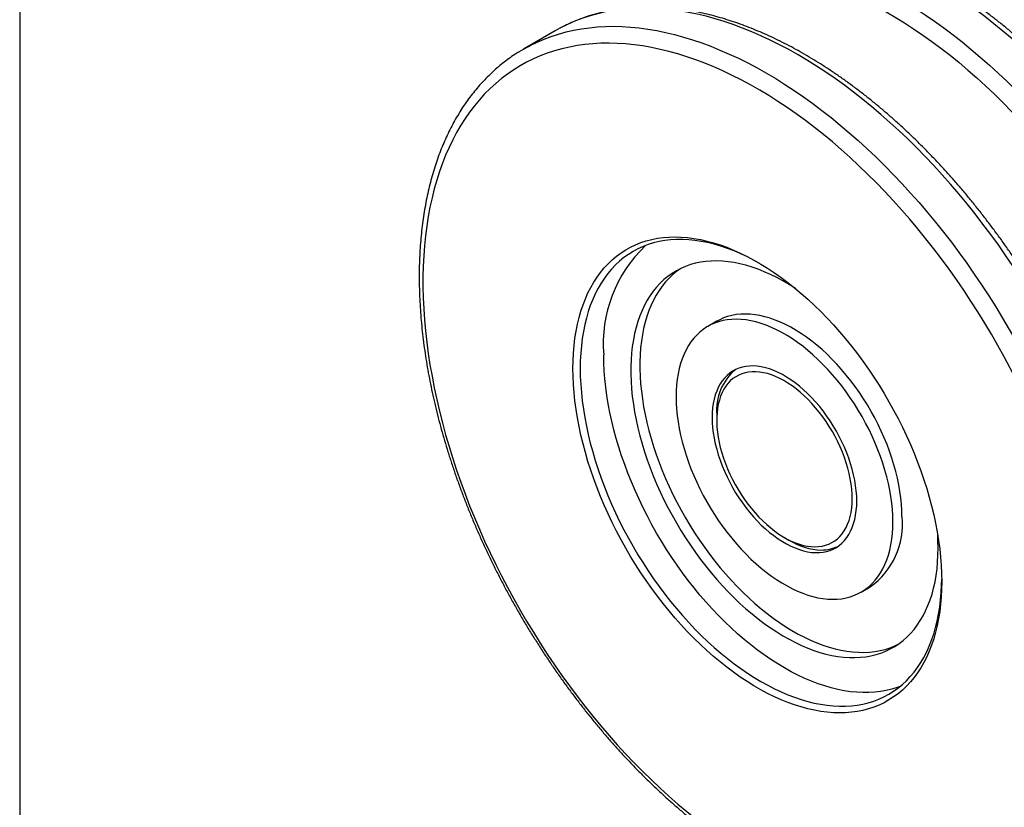
# Model space of a CAD drawing. Units: inches. Extents: x 0.7 to 32.6, y 0.8 to 21.3.
# Drawn here: x 0.7 to 2.2, y 4 to 5.2 of the extents above; entities that cross this region are included whole.
import ezdxf

# ---------------------------------------------------------------- set-up
doc = ezdxf.new("R2010")
doc.units = ezdxf.units.IN
doc.header["$LTSCALE"] = 2
doc.header["$MEASUREMENT"] = 0
doc.linetypes.add('SLD-Solid', pattern=[0])
doc.layers.add('DIM', color=5, linetype='SLD-Solid')

msp = doc.modelspace()

# ---------------------------------------------------------------- linework, layer by layer
at = {"color": 7, "linetype": 'SLD-Solid', "lineweight": 25}
for p, q in [((1.5066, 5.2068), (1.4579, 5.1787)), ((1.5137, 5.2108), (1.5066, 5.2068)), ((1.7555, 4.7596), (1.7416, 4.7515)), ((1.7553, 4.6153), (1.7553, 4.6072)), ((1.8597, 4.4264), (1.8666, 4.4224)), ((1.9778, 4.3424), (1.9917, 4.3504))]:
    msp.add_line(p, q, dxfattribs=at)
at = {"color": 1, "linetype": 'SLD-Solid', "lineweight": 25, "flags": 128}
for points in [[(2.4637, 4.0321), (2.4664, 4.0338), (2.4761, 4.0404), (2.4855, 4.0474), (2.4947, 4.0549), (2.5035, 4.0628), (2.512, 4.0712), (2.5202, 4.08), (2.5281, 4.0893), (2.5356, 4.099), (2.5428, 4.1091), (2.5497, 4.1196), (2.5563, 4.1306), (2.5625, 4.1419), (2.5683, 4.1537), (2.5738, 4.1658), (2.5789, 4.1783), (2.5837, 4.1911), (2.588, 4.2043), (2.5921, 4.2179), (2.5957, 4.2318), (2.599, 4.246), (2.6019, 4.2605), (2.6044, 4.2754), (2.6065, 4.2905), (2.6082, 4.3059), (2.6096, 4.3216), (2.6106, 4.3376), (2.6111, 4.3537), (2.6113, 4.3702), (2.6111, 4.3868), (2.6106, 4.4037), (2.6096, 4.4208), (2.6082, 4.438), (2.6065, 4.4554), (2.6044, 4.473), (2.6019, 4.4907), (2.599, 4.5086), (2.5957, 4.5266), (2.5921, 4.5447), (2.588, 4.5629), (2.5837, 4.5812), (2.5789, 4.5995), (2.5738, 4.6179), (2.5683, 4.6364), (2.5625, 4.6549), (2.5563, 4.6734), (2.5497, 4.6918), (2.5428, 4.7103), (2.5356, 4.7288), (2.5281, 4.7472), (2.5202, 4.7656), (2.512, 4.7839), (2.5035, 4.8021), (2.4947, 4.8202), (2.4855, 4.8382), (2.4761, 4.8561), (2.4664, 4.8739), (2.4564, 4.8915), (2.4462, 4.909), (2.4356, 4.9263), (2.4248, 4.9434), (2.4138, 4.9603), (2.4025, 4.977), (2.391, 4.9935), (2.3792, 5.0097), (2.3673, 5.0257), (2.3551, 5.0415), (2.3427, 5.0569), (2.3302, 5.0721), (2.3174, 5.0871), (2.3045, 5.1017), (2.2914, 5.116), (2.2782, 5.1299), (2.2648, 5.1436), (2.2513, 5.1569), (2.2377, 5.1698), (2.2239, 5.1824), (2.2101, 5.1946), (2.1961, 5.2064), (2.1821, 5.2178), (2.168, 5.2289), (2.1538, 5.2395), (2.1396, 5.2497), (2.1253, 5.2595), (2.111, 5.2689), (2.0967, 5.2778), (2.0824, 5.2863), (2.0681, 5.2944), (2.0538, 5.302), (2.0395, 5.3091), (2.0252, 5.3158), (2.011, 5.322), (1.9968, 5.3277), (1.9827, 5.3329), (1.9687, 5.3377), (1.9547, 5.342), (1.9409, 5.3457), (1.9271, 5.349), (1.9135, 5.3518), (1.9, 5.3542), (1.8866, 5.356), (1.8734, 5.3573), (1.8603, 5.3581), (1.8474, 5.3584), (1.8346, 5.3582), (1.8221, 5.3575), (1.8097, 5.3563), (1.7975, 5.3546), (1.7856, 5.3524), (1.7738, 5.3497), (1.7623, 5.3466), (1.751, 5.3429), (1.74, 5.3387), (1.7292, 5.3341), (1.7187, 5.329), (1.7156, 5.3273)], [(1.6671, 5.2994), (1.6699, 5.3008), (1.6805, 5.306), (1.6913, 5.3106), (1.7023, 5.3148), (1.7136, 5.3184), (1.7251, 5.3216), (1.7369, 5.3243), (1.7488, 5.3265), (1.761, 5.3282), (1.7734, 5.3294), (1.7859, 5.3301), (1.7987, 5.3303), (1.8116, 5.33), (1.8247, 5.3292), (1.8379, 5.3278), (1.8513, 5.326), (1.8648, 5.3237), (1.8784, 5.3209), (1.8922, 5.3176), (1.906, 5.3138), (1.92, 5.3096), (1.934, 5.3048), (1.9481, 5.2996), (1.9623, 5.2938), (1.9765, 5.2876), (1.9908, 5.281), (2.005, 5.2738), (2.0194, 5.2662), (2.0337, 5.2582), (2.048, 5.2497), (2.0623, 5.2408), (2.0766, 5.2314), (2.0909, 5.2216), (2.1051, 5.2114), (2.1193, 5.2008), (2.1334, 5.1897), (2.1474, 5.1783), (2.1613, 5.1665), (2.1752, 5.1542), (2.1889, 5.1417), (2.2026, 5.1287), (2.2161, 5.1154), (2.2295, 5.1018), (2.2427, 5.0878), (2.2558, 5.0735), (2.2687, 5.0589), (2.2814, 5.044), (2.294, 5.0288), (2.3064, 5.0133), (2.3186, 4.9976), (2.3305, 4.9816), (2.3423, 4.9653), (2.3538, 4.9489), (2.3651, 4.9322), (2.3761, 4.9152), (2.3869, 4.8981), (2.3974, 4.8808), (2.4077, 4.8634), (2.4177, 4.8458), (2.4274, 4.828), (2.4368, 4.8101), (2.4459, 4.7921), (2.4548, 4.774), (2.4633, 4.7557), (2.4715, 4.7374), (2.4794, 4.7191), (2.4869, 4.7007), (2.4941, 4.6822), (2.501, 4.6637), (2.5075, 4.6452), (2.5137, 4.6267), (2.5196, 4.6083), (2.5251, 4.5898), (2.5302, 4.5714), (2.5349, 4.5531), (2.5393, 4.5348), (2.5433, 4.5166), (2.547, 4.4985), (2.5503, 4.4805), (2.5531, 4.4626), (2.5557, 4.4449), (2.5578, 4.4273), (2.5595, 4.4099), (2.5609, 4.3926), (2.5618, 4.3756), (2.5624, 4.3587), (2.5626, 4.3421)], [(1.6163, 5.242), (1.6212, 5.2461), (1.6303, 5.2534), (1.6397, 5.2601), (1.6494, 5.2664), (1.6594, 5.2723), (1.6696, 5.2776), (1.6801, 5.2825), (1.6908, 5.2869), (1.7018, 5.2908), (1.7131, 5.2942), (1.7245, 5.2971), (1.7362, 5.2995), (1.7481, 5.3015), (1.7602, 5.3029), (1.7725, 5.3038), (1.785, 5.3042), (1.7977, 5.3042), (1.8105, 5.3036), (1.8235, 5.3025), (1.8366, 5.3009), (1.8499, 5.2989), (1.8633, 5.2963), (1.8768, 5.2932), (1.8905, 5.2897), (1.9042, 5.2856), (1.918, 5.2811), (1.9319, 5.2761), (1.9458, 5.2706), (1.9598, 5.2646), (1.9739, 5.2582), (1.988, 5.2513), (2.0021, 5.2439), (2.0162, 5.2361), (2.0304, 5.2278), (2.0445, 5.2191), (2.0586, 5.21), (2.0727, 5.2004), (2.0867, 5.1904), (2.1007, 5.18), (2.1146, 5.1692), (2.1285, 5.1579), (2.1422, 5.1463), (2.1559, 5.1343), (2.1695, 5.122), (2.1829, 5.1093), (2.1963, 5.0962), (2.2095, 5.0827), (2.2226, 5.069), (2.2355, 5.0549), (2.2482, 5.0405), (2.2608, 5.0258), (2.2732, 5.0108), (2.2854, 4.9955), (2.2974, 4.98), (2.3092, 4.9642), (2.3208, 4.9482), (2.3321, 4.9319), (2.3432, 4.9154), (2.3541, 4.8987), (2.3647, 4.8818), (2.3751, 4.8647), (2.3852, 4.8475), (2.395, 4.8301), (2.4045, 4.8126), (2.4138, 4.7949), (2.4227, 4.7771), (2.4314, 4.7592), (2.4397, 4.7412), (2.4477, 4.7231), (2.4554, 4.705), (2.4628, 4.6868), (2.4698, 4.6686), (2.4765, 4.6504), (2.4829, 4.6321), (2.4889, 4.6139), (2.4946, 4.5957), (2.4999, 4.5775), (2.5048, 4.5594), (2.5094, 4.5413), (2.5136, 4.5233), (2.5174, 4.5054), (2.5208, 4.4875), (2.5239, 4.4698), (2.5266, 4.4523), (2.5289, 4.4348), (2.5309, 4.4176), (2.5324, 4.4004), (2.5336, 4.3835), (2.5343, 4.3668), (2.5347, 4.3502), (2.5347, 4.3339), (2.5343, 4.3178), (2.5336, 4.302), (2.5324, 4.2864), (2.5309, 4.2711), (2.5289, 4.256), (2.5266, 4.2413), (2.5239, 4.2268), (2.5208, 4.2127), (2.5174, 4.1988), (2.5136, 4.1853), (2.5094, 4.1722), (2.5048, 4.1594), (2.4999, 4.1469), (2.4946, 4.1349), (2.4889, 4.1232), (2.4829, 4.1119), (2.4765, 4.101), (2.4698, 4.0905), (2.4628, 4.0804), (2.4554, 4.0707), (2.4477, 4.0615), (2.4397, 4.0527), (2.4314, 4.0443), (2.4227, 4.0364), (2.4138, 4.0289), (2.4045, 4.0219), (2.395, 4.0154), (2.3852, 4.0093), (2.3751, 4.0037), (2.3647, 3.9986), (2.3541, 3.994), (2.3432, 3.9898), (2.3399, 3.9887)], [(2.2618, 3.9156), (2.2646, 3.9173), (2.2743, 3.9238), (2.2837, 3.9309), (2.2928, 3.9383), (2.3017, 3.9463), (2.3102, 3.9547), (2.3184, 3.9635), (2.3262, 3.9728), (2.3338, 3.9825), (2.341, 3.9926), (2.3479, 4.0031), (2.3544, 4.0141), (2.3606, 4.0254), (2.3665, 4.0372), (2.3719, 4.0493), (2.3771, 4.0618), (2.3818, 4.0746), (2.3862, 4.0878), (2.3902, 4.1014), (2.3939, 4.1153), (2.3971, 4.1295), (2.4, 4.144), (2.4025, 4.1589), (2.4047, 4.174), (2.4064, 4.1894), (2.4078, 4.2051), (2.4087, 4.221), (2.4093, 4.2372), (2.4095, 4.2537), (2.4093, 4.2703), (2.4087, 4.2872), (2.4078, 4.3042), (2.4064, 4.3215), (2.4047, 4.3389), (2.4025, 4.3565), (2.4, 4.3742), (2.3971, 4.3921), (2.3939, 4.4101), (2.3902, 4.4282), (2.3862, 4.4464), (2.3818, 4.4647), (2.3771, 4.483), (2.3719, 4.5014), (2.3665, 4.5199), (2.3606, 4.5384), (2.3544, 4.5568), (2.3479, 4.5753), (2.341, 4.5938), (2.3338, 4.6123), (2.3262, 4.6307), (2.3184, 4.649), (2.3102, 4.6673), (2.3017, 4.6856), (2.2928, 4.7037), (2.2837, 4.7217), (2.2743, 4.7396), (2.2646, 4.7574), (2.2546, 4.775), (2.2443, 4.7925), (2.2338, 4.8098), (2.223, 4.8269), (2.212, 4.8438), (2.2007, 4.8605), (2.1892, 4.877), (2.1774, 4.8932), (2.1654, 4.9092), (2.1533, 4.925), (2.1409, 4.9404), (2.1283, 4.9556), (2.1156, 4.9705), (2.1027, 4.9851), (2.0896, 4.9994), (2.0764, 5.0134), (2.063, 5.027), (2.0495, 5.0403), (2.0358, 5.0533), (2.0221, 5.0659), (2.0082, 5.0781), (1.9943, 5.0899), (1.9802, 5.1013), (1.9661, 5.1124), (1.952, 5.123), (1.9378, 5.1332), (1.9235, 5.143), (1.9092, 5.1524), (1.8949, 5.1613), (1.8806, 5.1698), (1.8662, 5.1779), (1.8519, 5.1854), (1.8376, 5.1926), (1.8234, 5.1992), (1.8092, 5.2054), (1.795, 5.2112), (1.7809, 5.2164), (1.7669, 5.2212), (1.7529, 5.2254), (1.7391, 5.2292), (1.7253, 5.2325), (1.7117, 5.2353), (1.6982, 5.2376), (1.6848, 5.2394), (1.6716, 5.2408), (1.6585, 5.2416), (1.6456, 5.2419), (1.6328, 5.2417), (1.6202, 5.241), (1.6079, 5.2398), (1.5957, 5.2381), (1.5837, 5.2359), (1.572, 5.2332), (1.5605, 5.2301), (1.5492, 5.2264), (1.5381, 5.2222), (1.5274, 5.2176), (1.5168, 5.2124), (1.5137, 5.2108)], [(1.4653, 5.1828), (1.4681, 5.1843), (1.4786, 5.1894), (1.4894, 5.1941), (1.5005, 5.1983), (1.5118, 5.2019), (1.5233, 5.2051), (1.535, 5.2078), (1.547, 5.21), (1.5592, 5.2117), (1.5715, 5.2129), (1.5841, 5.2136), (1.5968, 5.2138), (1.6098, 5.2134), (1.6228, 5.2126), (1.6361, 5.2113), (1.6495, 5.2095), (1.663, 5.2072), (1.6766, 5.2044), (1.6903, 5.2011), (1.7042, 5.1973), (1.7181, 5.193), (1.7322, 5.1883), (1.7463, 5.183), (1.7604, 5.1773), (1.7747, 5.1711), (1.7889, 5.1645), (1.8032, 5.1573), (1.8175, 5.1497), (1.8319, 5.1417), (1.8462, 5.1332), (1.8605, 5.1243), (1.8748, 5.1149), (1.889, 5.1051), (1.9033, 5.0949), (1.9174, 5.0842), (1.9315, 5.0732), (1.9456, 5.0618), (1.9595, 5.0499), (1.9734, 5.0377), (1.9871, 5.0252), (2.0007, 5.0122), (2.0143, 4.9989), (2.0276, 4.9853), (2.0409, 4.9713), (2.0539, 4.957), (2.0669, 4.9424), (2.0796, 4.9275), (2.0922, 4.9123), (2.1045, 4.8968), (2.1167, 4.8811), (2.1287, 4.8651), (2.1404, 4.8488), (2.152, 4.8323), (2.1632, 4.8156), (2.1743, 4.7987), (2.1851, 4.7816), (2.1956, 4.7643), (2.2059, 4.7469), (2.2159, 4.7292), (2.2256, 4.7115), (2.235, 4.6936), (2.2441, 4.6756), (2.2529, 4.6574), (2.2615, 4.6392), (2.2696, 4.6209), (2.2775, 4.6026), (2.2851, 4.5841), (2.2923, 4.5657), (2.2992, 4.5472), (2.3057, 4.5287), (2.3119, 4.5102), (2.3177, 4.4918), (2.3232, 4.4733), (2.3283, 4.4549), (2.3331, 4.4365), (2.3375, 4.4183), (2.3415, 4.4001), (2.3452, 4.382), (2.3484, 4.364), (2.3513, 4.3461), (2.3538, 4.3284), (2.3559, 4.3108), (2.3577, 4.2934), (2.359, 4.2761), (2.36, 4.2591), (2.3606, 4.2422), (2.3608, 4.2255)]]:
    msp.add_lwpolyline(points, dxfattribs=at)
at = {"color": 7, "linetype": 'SLD-Solid', "lineweight": 25, "flags": 128}
for points in [[(2.333, 4.2255), (2.3328, 4.242), (2.3322, 4.2586), (2.3312, 4.2754), (2.3299, 4.2925), (2.3281, 4.3097), (2.326, 4.327), (2.3235, 4.3445), (2.3206, 4.3622), (2.3173, 4.3799), (2.3137, 4.3978), (2.3097, 4.4158), (2.3053, 4.4338), (2.3005, 4.4519), (2.2954, 4.4701), (2.2899, 4.4883), (2.2841, 4.5065), (2.2779, 4.5247), (2.2714, 4.543), (2.2645, 4.5612), (2.2573, 4.5794), (2.2498, 4.5976), (2.2419, 4.6157), (2.2338, 4.6337), (2.2253, 4.6516), (2.2165, 4.6695), (2.2074, 4.6872), (2.198, 4.7048), (2.1883, 4.7223), (2.1783, 4.7396), (2.1681, 4.7568), (2.1576, 4.7738), (2.1469, 4.7906), (2.1359, 4.8072), (2.1246, 4.8236), (2.1132, 4.8397), (2.1015, 4.8556), (2.0896, 4.8713), (2.0775, 4.8867), (2.0652, 4.9018), (2.0527, 4.9167), (2.04, 4.9312), (2.0272, 4.9455), (2.0142, 4.9594), (2.0011, 4.973), (1.9878, 4.9862), (1.9744, 4.9991), (1.9609, 5.0117), (1.9472, 5.0239), (1.9335, 5.0357), (1.9197, 5.0471), (1.9058, 5.0581), (1.8919, 5.0687), (1.8779, 5.0789), (1.8638, 5.0887), (1.8497, 5.0981), (1.8356, 5.107), (1.8215, 5.1155), (1.8073, 5.1236), (1.7932, 5.1312), (1.7791, 5.1383), (1.765, 5.145), (1.751, 5.1512), (1.737, 5.1569), (1.7231, 5.1622), (1.7092, 5.1669), (1.6955, 5.1712), (1.6818, 5.175), (1.6682, 5.1783), (1.6548, 5.1811), (1.6414, 5.1835), (1.6282, 5.1853), (1.6151, 5.1866), (1.6022, 5.1874), (1.5895, 5.1877), (1.5769, 5.1876), (1.5645, 5.1869), (1.5523, 5.1857), (1.5403, 5.184), (1.5285, 5.1819), (1.5169, 5.1792), (1.5056, 5.176), (1.4945, 5.1724), (1.4836, 5.1682), (1.473, 5.1636), (1.4626, 5.1585), (1.4525, 5.1529), (1.4427, 5.1468), (1.4332, 5.1403), (1.4239, 5.1333), (1.415, 5.1258), (1.4063, 5.1179), (1.398, 5.1096), (1.39, 5.1008), (1.3823, 5.0915), (1.3749, 5.0818), (1.3678, 5.0718), (1.3612, 5.0613), (1.3548, 5.0504), (1.3488, 5.0391), (1.3431, 5.0274), (1.3378, 5.0153), (1.3329, 5.0028), (1.3283, 4.99), (1.3241, 4.9769), (1.3203, 4.9634), (1.3169, 4.9496), (1.3138, 4.9354), (1.3111, 4.921), (1.3088, 4.9062), (1.3068, 4.8911), (1.3053, 4.8758), (1.3041, 4.8602), (1.3034, 4.8444), (1.303, 4.8283), (1.303, 4.812), (1.3034, 4.7954), (1.3041, 4.7787), (1.3053, 4.7618), (1.3068, 4.7447), (1.3088, 4.7274), (1.3111, 4.7099), (1.3138, 4.6924), (1.3169, 4.6747), (1.3203, 4.6569), (1.3241, 4.6389), (1.3283, 4.6209), (1.3329, 4.6029), (1.3378, 4.5847), (1.3431, 4.5665), (1.3488, 4.5483), (1.3548, 4.5301), (1.3612, 4.5118), (1.3678, 4.4936), (1.3749, 4.4754), (1.3823, 4.4572), (1.39, 4.4391), (1.398, 4.421), (1.4063, 4.403), (1.415, 4.3851), (1.4239, 4.3673), (1.4332, 4.3497), (1.4427, 4.3321), (1.4525, 4.3147), (1.4626, 4.2975), (1.473, 4.2804), (1.4836, 4.2635), (1.4945, 4.2468), (1.5056, 4.2303), (1.5169, 4.214), (1.5285, 4.198), (1.5403, 4.1822), (1.5523, 4.1667), (1.5645, 4.1514), (1.5769, 4.1364), (1.5895, 4.1217), (1.6022, 4.1073), (1.6151, 4.0932), (1.6282, 4.0795), (1.6414, 4.066), (1.6548, 4.053), (1.6682, 4.0402), (1.6818, 4.0279), (1.6955, 4.0159), (1.7092, 4.0043), (1.7231, 3.993), (1.737, 3.9822), (1.751, 3.9718), (1.765, 3.9618), (1.7791, 3.9522), (1.7932, 3.9431), (1.8073, 3.9344), (1.8215, 3.9261), (1.8356, 3.9183), (1.8497, 3.9109), (1.8638, 3.904), (1.8779, 3.8976), (1.8919, 3.8916), (1.9058, 3.8861), (1.9197, 3.8811), (1.9335, 3.8766), (1.9472, 3.8725), (1.9609, 3.869), (1.9744, 3.8659), (1.9878, 3.8633), (2.0011, 3.8613), (2.0142, 3.8597), (2.0272, 3.8586), (2.04, 3.8581), (2.0527, 3.858), (2.0652, 3.8584), (2.0775, 3.8593), (2.0896, 3.8608), (2.1015, 3.8627), (2.1132, 3.8651), (2.1246, 3.868), (2.1359, 3.8714), (2.1469, 3.8753), (2.1576, 3.8797), (2.1681, 3.8846), (2.1783, 3.89), (2.1883, 3.8958), (2.198, 3.9021), (2.2074, 3.9089), (2.2165, 3.9161), (2.2253, 3.9238), (2.2338, 3.9319), (2.2419, 3.9405), (2.2498, 3.9495), (2.2573, 3.959), (2.2645, 3.9688), (2.2714, 3.9791), (2.2779, 3.9898), (2.2841, 4.001), (2.2899, 4.0124), (2.2954, 4.0243), (2.3005, 4.0366), (2.3053, 4.0492), (2.3097, 4.0622), (2.3137, 4.0755), (2.3173, 4.0892), (2.3206, 4.1032), (2.3235, 4.1175), (2.326, 4.1321), (2.3281, 4.147), (2.3299, 4.1622), (2.3312, 4.1776), (2.3322, 4.1934), (2.3328, 4.2093), (2.333, 4.2255)], [(1.4508, 5.1745), (1.4578, 5.1787), (1.4653, 5.1828)], [(2.1019, 4.3589), (2.1017, 4.3469), (2.1011, 4.3352), (2.1001, 4.3236), (2.0988, 4.3124), (2.0971, 4.3015), (2.0949, 4.2908), (2.0924, 4.2805), (2.0896, 4.2705), (2.0863, 4.2608), (2.0827, 4.2515), (2.0787, 4.2426), (2.0744, 4.2341), (2.0697, 4.2259), (2.0647, 4.2182), (2.0594, 4.2109), (2.0537, 4.204), (2.0477, 4.1975), (2.0413, 4.1915), (2.0347, 4.1859), (2.0278, 4.1808), (2.0206, 4.1762), (2.0131, 4.172), (2.0053, 4.1683), (1.9973, 4.1651), (1.9891, 4.1624), (1.9806, 4.1602), (1.9719, 4.1584), (1.9629, 4.1572), (1.9538, 4.1565), (1.9445, 4.1563), (1.935, 4.1565), (1.9254, 4.1573), (1.9156, 4.1586), (1.9057, 4.1603), (1.8956, 4.1626), (1.8855, 4.1654), (1.8753, 4.1686), (1.8649, 4.1723), (1.8546, 4.1765), (1.8441, 4.1812), (1.8337, 4.1864), (1.8232, 4.192), (1.8127, 4.198), (1.8022, 4.2045), (1.7917, 4.2115), (1.7813, 4.2188), (1.7709, 4.2266), (1.7606, 4.2348), (1.7504, 4.2434), (1.7402, 4.2523), (1.7302, 4.2617), (1.7203, 4.2713), (1.7105, 4.2814), (1.7008, 4.2917), (1.6914, 4.3024), (1.6821, 4.3134), (1.6729, 4.3246), (1.664, 4.3362), (1.6553, 4.3479), (1.6468, 4.36), (1.6386, 4.3722), (1.6305, 4.3847), (1.6228, 4.3973), (1.6153, 4.4101), (1.6081, 4.4231), (1.6012, 4.4362), (1.5945, 4.4494), (1.5882, 4.4627), (1.5822, 4.4761), (1.5765, 4.4896), (1.5712, 4.5031), (1.5661, 4.5167), (1.5615, 4.5302), (1.5571, 4.5437), (1.5532, 4.5573), (1.5495, 4.5707), (1.5463, 4.5841), (1.5434, 4.5974), (1.5409, 4.6106), (1.5388, 4.6237), (1.5371, 4.6367), (1.5357, 4.6495), (1.5348, 4.6621), (1.5342, 4.6745), (1.534, 4.6868), (1.5342, 4.6988), (1.5348, 4.7105), (1.5357, 4.7221), (1.5371, 4.7333), (1.5388, 4.7442), (1.5409, 4.7549), (1.5434, 4.7652), (1.5463, 4.7752), (1.5495, 4.7849), (1.5532, 4.7942), (1.5571, 4.8031), (1.5615, 4.8116), (1.5661, 4.8198), (1.5712, 4.8275), (1.5765, 4.8348), (1.5822, 4.8417), (1.5882, 4.8482), (1.5945, 4.8542), (1.6012, 4.8598), (1.6081, 4.8649), (1.6153, 4.8695), (1.6228, 4.8737), (1.6305, 4.8774), (1.6386, 4.8806), (1.6468, 4.8833), (1.6553, 4.8855), (1.664, 4.8873), (1.6729, 4.8885), (1.6821, 4.8892), (1.6914, 4.8894), (1.7008, 4.8892), (1.7105, 4.8884), (1.7203, 4.8871), (1.7302, 4.8854), (1.7402, 4.8831), (1.7504, 4.8803), (1.7606, 4.8771), (1.7709, 4.8734), (1.7813, 4.8692), (1.7917, 4.8645), (1.8022, 4.8593), (1.8127, 4.8537), (1.8232, 4.8477), (1.8337, 4.8412), (1.8441, 4.8342), (1.8546, 4.8269), (1.8649, 4.8191), (1.8753, 4.8109), (1.8855, 4.8023), (1.8956, 4.7934), (1.9057, 4.784), (1.9156, 4.7744), (1.9254, 4.7643), (1.935, 4.754), (1.9445, 4.7433), (1.9538, 4.7323), (1.9629, 4.7211), (1.9719, 4.7095), (1.9806, 4.6978), (1.9891, 4.6857), (1.9973, 4.6735), (2.0053, 4.661), (2.0131, 4.6484), (2.0206, 4.6356), (2.0278, 4.6226), (2.0347, 4.6095), (2.0413, 4.5963), (2.0477, 4.583), (2.0537, 4.5696), (2.0594, 4.5561), (2.0647, 4.5426), (2.0697, 4.529), (2.0744, 4.5155), (2.0787, 4.502), (2.0827, 4.4884), (2.0863, 4.475), (2.0896, 4.4616), (2.0924, 4.4483), (2.0949, 4.4351), (2.0971, 4.422), (2.0988, 4.409), (2.1001, 4.3962), (2.1011, 4.3836), (2.1017, 4.3712), (2.1019, 4.3589)], [(1.8208, 4.8491), (1.8131, 4.8533), (1.8027, 4.8586), (1.7923, 4.8635), (1.782, 4.8679), (1.7717, 4.8718), (1.7616, 4.8752), (1.7514, 4.8782), (1.7414, 4.8806), (1.7316, 4.8826), (1.7218, 4.884), (1.7122, 4.885), (1.7027, 4.8854), (1.6934, 4.8854), (1.6843, 4.8848), (1.6754, 4.8838), (1.6667, 4.8822), (1.6582, 4.8802), (1.6499, 4.8776), (1.6419, 4.8746), (1.6341, 4.871), (1.6267, 4.867), (1.6194, 4.8625), (1.6125, 4.8576), (1.6058, 4.8521), (1.5995, 4.8463), (1.5935, 4.8399), (1.5878, 4.8332), (1.5824, 4.826), (1.5774, 4.8184), (1.5727, 4.8103), (1.5683, 4.8019), (1.5644, 4.7931), (1.5607, 4.7839), (1.5575, 4.7744), (1.5546, 4.7645), (1.5521, 4.7543), (1.55, 4.7437), (1.5482, 4.7329), (1.5469, 4.7218), (1.5459, 4.7103), (1.5453, 4.6987), (1.5451, 4.6868), (1.5453, 4.6746), (1.5459, 4.6623), (1.5469, 4.6498), (1.5482, 4.6371), (1.55, 4.6242), (1.5521, 4.6112), (1.5546, 4.5981), (1.5575, 4.5849), (1.5607, 4.5716), (1.5644, 4.5582), (1.5683, 4.5448), (1.5727, 4.5314), (1.5774, 4.5179), (1.5824, 4.5045), (1.5878, 4.4911), (1.5935, 4.4778), (1.5995, 4.4645), (1.6058, 4.4513), (1.6125, 4.4382), (1.6194, 4.4252), (1.6267, 4.4124), (1.6341, 4.3997), (1.6419, 4.3872), (1.6499, 4.3749), (1.6582, 4.3628), (1.6667, 4.351), (1.6754, 4.3394), (1.6843, 4.328), (1.6934, 4.3169), (1.7027, 4.3062), (1.7122, 4.2957), (1.7218, 4.2855), (1.7316, 4.2757), (1.7414, 4.2662), (1.7514, 4.2571), (1.7616, 4.2484), (1.7717, 4.2401), (1.782, 4.2321), (1.7923, 4.2246), (1.8027, 4.2175), (1.8131, 4.2108), (1.8235, 4.2046), (1.8339, 4.1988), (1.8443, 4.1935), (1.8547, 4.1886), (1.865, 4.1842), (1.8753, 4.1803), (1.8854, 4.1769), (1.8956, 4.174), (1.9056, 4.1715), (1.9154, 4.1696), (1.9252, 4.1681), (1.9348, 4.1671), (1.9443, 4.1667), (1.9536, 4.1668), (1.9627, 4.1673), (1.9716, 4.1684), (1.9803, 4.1699), (1.9888, 4.172), (1.9971, 4.1745), (2.0051, 4.1776), (2.0129, 4.1811), (2.0204, 4.1851), (2.0276, 4.1896), (2.0345, 4.1946), (2.0412, 4.2), (2.0475, 4.2059), (2.0535, 4.2122), (2.0592, 4.219), (2.0646, 4.2261), (2.0696, 4.2338), (2.0743, 4.2418), (2.0787, 4.2502), (2.0826, 4.259), (2.0863, 4.2682), (2.0895, 4.2777), (2.0924, 4.2876), (2.0949, 4.2978), (2.097, 4.3084), (2.0988, 4.3192), (2.1001, 4.3304), (2.1011, 4.3418), (2.1017, 4.3534), (2.1019, 4.3622)], [(1.877, 4.8095), (1.8765, 4.8098), (1.8669, 4.8159), (1.8573, 4.8216), (1.8477, 4.8268), (1.8381, 4.8315), (1.8286, 4.8358), (1.8191, 4.8396), (1.8097, 4.8429), (1.8004, 4.8457), (1.7911, 4.8481), (1.782, 4.8499), (1.773, 4.8513), (1.7642, 4.8521), (1.7555, 4.8524), (1.747, 4.8523), (1.7386, 4.8516), (1.7305, 4.8505), (1.7226, 4.8488), (1.7148, 4.8467), (1.7074, 4.844), (1.7002, 4.8409), (1.6932, 4.8373), (1.6865, 4.8332), (1.6801, 4.8286), (1.674, 4.8236), (1.6683, 4.8181), (1.6628, 4.8122), (1.6576, 4.8058), (1.6528, 4.799), (1.6483, 4.7918), (1.6442, 4.7842), (1.6404, 4.7762), (1.637, 4.7678), (1.6339, 4.7591), (1.6312, 4.75), (1.6289, 4.7406), (1.627, 4.7309), (1.6254, 4.7208), (1.6243, 4.7105), (1.6235, 4.6999), (1.6231, 4.6891), (1.6231, 4.678), (1.6235, 4.6667), (1.6243, 4.6552), (1.6254, 4.6436), (1.627, 4.6317), (1.6289, 4.6198), (1.6312, 4.6077), (1.6339, 4.5955), (1.637, 4.5832), (1.6404, 4.5709), (1.6442, 4.5585), (1.6483, 4.5462), (1.6528, 4.5338), (1.6576, 4.5214), (1.6628, 4.5091), (1.6683, 4.4969), (1.674, 4.4847), (1.6801, 4.4726), (1.6865, 4.4607), (1.6932, 4.4489), (1.7002, 4.4372), (1.7074, 4.4258), (1.7148, 4.4145), (1.7226, 4.4034), (1.7305, 4.3926), (1.7386, 4.3821), (1.747, 4.3718), (1.7555, 4.3618), (1.7642, 4.3521), (1.773, 4.3427), (1.782, 4.3337), (1.7911, 4.325), (1.8004, 4.3167), (1.8097, 4.3087), (1.8191, 4.3012), (1.8286, 4.294), (1.8381, 4.2873), (1.8477, 4.281), (1.8573, 4.2751), (1.8669, 4.2697), (1.8765, 4.2647), (1.886, 4.2602), (1.8955, 4.2562), (1.905, 4.2526), (1.9143, 4.2495), (1.9236, 4.247), (1.9328, 4.2449), (1.9419, 4.2433), (1.9508, 4.2422), (1.9596, 4.2416), (1.9682, 4.2415), (1.9766, 4.2419), (1.9849, 4.2428), (1.9929, 4.2442), (2.0007, 4.2461), (2.0083, 4.2485), (2.0156, 4.2514), (2.0227, 4.2548), (2.0295, 4.2586), (2.0361, 4.263), (2.0423, 4.2678), (2.0483, 4.273), (2.0539, 4.2787), (2.0592, 4.2849), (2.0642, 4.2915), (2.0689, 4.2985), (2.0732, 4.3059), (2.0771, 4.3137), (2.0807, 4.3219), (2.084, 4.3304), (2.0869, 4.3393), (2.0894, 4.3486), (2.0915, 4.3581), (2.0932, 4.368), (2.0946, 4.3782), (2.0955, 4.3887), (2.0961, 4.3994), (2.0963, 4.4104), (2.0963, 4.4104)], [(1.6995, 4.8405), (1.6941, 4.8366), (1.688, 4.8316), (1.6822, 4.8261), (1.6767, 4.8202), (1.6715, 4.8138), (1.6667, 4.807), (1.6622, 4.7998), (1.6581, 4.7922), (1.6543, 4.7842), (1.6509, 4.7759), (1.6478, 4.7671), (1.6451, 4.7581), (1.6428, 4.7486), (1.6409, 4.7389), (1.6394, 4.7289), (1.6382, 4.7185), (1.6374, 4.7079), (1.637, 4.6971), (1.637, 4.686), (1.6374, 4.6747), (1.6382, 4.6633), (1.6394, 4.6516), (1.6409, 4.6398), (1.6428, 4.6278), (1.6451, 4.6157), (1.6478, 4.6035), (1.6509, 4.5913), (1.6543, 4.5789), (1.6581, 4.5666), (1.6622, 4.5542), (1.6667, 4.5418), (1.6715, 4.5295), (1.6767, 4.5171), (1.6822, 4.5049), (1.688, 4.4927), (1.6941, 4.4807), (1.7005, 4.4687), (1.7071, 4.4569), (1.7141, 4.4453), (1.7213, 4.4338), (1.7288, 4.4225), (1.7365, 4.4115), (1.7444, 4.4007), (1.7525, 4.3901), (1.7609, 4.3798), (1.7694, 4.3698), (1.7781, 4.3601), (1.7869, 4.3508), (1.7959, 4.3417), (1.8051, 4.333), (1.8143, 4.3247), (1.8236, 4.3168), (1.833, 4.3092), (1.8425, 4.3021), (1.8521, 4.2953), (1.8616, 4.289), (1.8712, 4.2831), (1.8808, 4.2777), (1.8904, 4.2727), (1.8999, 4.2682), (1.9094, 4.2642), (1.9189, 4.2607), (1.9283, 4.2576), (1.9376, 4.255), (1.9467, 4.2529), (1.9558, 4.2513), (1.9647, 4.2502), (1.9735, 4.2496), (1.9821, 4.2495), (1.9905, 4.2499), (1.9988, 4.2508), (2.0068, 4.2523), (2.0146, 4.2542), (2.0222, 4.2566), (2.0296, 4.2594), (2.0338, 4.2614)], [(2.0267, 4.4505), (2.0265, 4.46), (2.0259, 4.4696), (2.025, 4.4794), (2.0236, 4.4894), (2.0219, 4.4995), (2.0198, 4.5097), (2.0173, 4.52), (2.0144, 4.5304), (2.0112, 4.5408), (2.0076, 4.5512), (2.0037, 4.5616), (1.9994, 4.572), (1.9948, 4.5823), (1.9899, 4.5926), (1.9847, 4.6027), (1.9792, 4.6127), (1.9734, 4.6225), (1.9674, 4.6322), (1.9611, 4.6417), (1.9546, 4.6509), (1.9478, 4.6599), (1.9409, 4.6687), (1.9337, 4.6771), (1.9264, 4.6853), (1.9189, 4.6931), (1.9113, 4.7006), (1.9036, 4.7077), (1.8957, 4.7145), (1.8878, 4.7209), (1.8798, 4.7268), (1.8718, 4.7323), (1.8637, 4.7375), (1.8557, 4.7421), (1.8476, 4.7463), (1.8396, 4.7501), (1.8316, 4.7533), (1.8236, 4.7561), (1.8158, 4.7584), (1.8081, 4.7602), (1.8005, 4.7615), (1.793, 4.7623), (1.7857, 4.7626), (1.7785, 4.7624), (1.7716, 4.7617), (1.7648, 4.7605), (1.7583, 4.7588), (1.752, 4.7566), (1.7459, 4.7539), (1.7402, 4.7507), (1.7347, 4.747), (1.7295, 4.7429), (1.7246, 4.7383), (1.72, 4.7333), (1.7157, 4.7279), (1.7118, 4.722), (1.7082, 4.7157), (1.705, 4.709), (1.7021, 4.7019), (1.6996, 4.6945), (1.6975, 4.6867), (1.6958, 4.6786), (1.6944, 4.6702), (1.6934, 4.6615), (1.6929, 4.6526), (1.6927, 4.6434), (1.6929, 4.634), (1.6934, 4.6243), (1.6944, 4.6145), (1.6958, 4.6045), (1.6975, 4.5944), (1.6996, 4.5842), (1.7021, 4.5739), (1.705, 4.5635), (1.7082, 4.5531), (1.7118, 4.5427), (1.7157, 4.5323), (1.72, 4.5219), (1.7246, 4.5116), (1.7295, 4.5014), (1.7347, 4.4912), (1.7402, 4.4812), (1.7459, 4.4714), (1.752, 4.4617), (1.7583, 4.4522), (1.7648, 4.443), (1.7716, 4.434), (1.7785, 4.4252), (1.7857, 4.4168), (1.793, 4.4086), (1.8005, 4.4008), (1.8081, 4.3933), (1.8158, 4.3862), (1.8236, 4.3794), (1.8316, 4.3731), (1.8396, 4.3671), (1.8476, 4.3616), (1.8557, 4.3565), (1.8637, 4.3518), (1.8718, 4.3476), (1.8798, 4.3439), (1.8878, 4.3406), (1.8957, 4.3378), (1.9036, 4.3355), (1.9113, 4.3337), (1.9189, 4.3324), (1.9264, 4.3316), (1.9337, 4.3313), (1.9409, 4.3315), (1.9478, 4.3322), (1.9546, 4.3334), (1.9611, 4.3352), (1.9674, 4.3374), (1.9734, 4.34), (1.9792, 4.3432), (1.9847, 4.3469), (1.9899, 4.351), (1.9948, 4.3556), (1.9994, 4.3606), (2.0037, 4.3661), (2.0076, 4.3719), (2.0112, 4.3782), (2.0144, 4.3849), (2.0173, 4.392), (2.0198, 4.3994), (2.0219, 4.4072), (2.0236, 4.4153), (2.025, 4.4237), (2.0259, 4.4324), (2.0265, 4.4413), (2.0267, 4.4505)], [(2.0406, 4.4586), (2.0404, 4.468), (2.0399, 4.4776), (2.0389, 4.4874), (2.0375, 4.4974), (2.0358, 4.5075), (2.0337, 4.5177), (2.0312, 4.5281), (2.0283, 4.5384), (2.0251, 4.5488), (2.0215, 4.5592), (2.0176, 4.5697), (2.0133, 4.58), (2.0087, 4.5904), (2.0038, 4.6006), (1.9986, 4.6107), (1.9931, 4.6207), (1.9874, 4.6306), (1.9813, 4.6402), (1.975, 4.6497), (1.9685, 4.659), (1.9617, 4.668), (1.9548, 4.6767), (1.9476, 4.6852), (1.9403, 4.6933), (1.9328, 4.7011), (1.9252, 4.7086), (1.9175, 4.7158), (1.9097, 4.7225), (1.9017, 4.7289), (1.8937, 4.7348), (1.8857, 4.7404), (1.8776, 4.7455), (1.8696, 4.7502), (1.8615, 4.7544), (1.8535, 4.7581), (1.8455, 4.7614), (1.8376, 4.7641), (1.8297, 4.7664), (1.822, 4.7682), (1.8144, 4.7695), (1.8069, 4.7703), (1.7996, 4.7706), (1.7924, 4.7704), (1.7855, 4.7697), (1.7787, 4.7685), (1.7722, 4.7668), (1.7659, 4.7646), (1.7599, 4.7619), (1.7555, 4.7596)], [(2.0376, 4.197), (2.0333, 4.1954), (2.025, 4.1929), (2.0165, 4.1908), (2.0078, 4.1893), (1.9989, 4.1882), (1.9898, 4.1876), (1.9805, 4.1876), (1.971, 4.188), (1.9614, 4.189), (1.9516, 4.1904), (1.9417, 4.1924), (1.9317, 4.1948), (1.9216, 4.1978), (1.9114, 4.2012), (1.9012, 4.2051), (1.8909, 4.2095), (1.8805, 4.2144), (1.8701, 4.2197), (1.8597, 4.2255), (1.8493, 4.2317), (1.8389, 4.2384), (1.8285, 4.2455), (1.8182, 4.253), (1.8079, 4.261), (1.7977, 4.2693), (1.7876, 4.278), (1.7776, 4.2871), (1.7677, 4.2966), (1.758, 4.3064), (1.7484, 4.3166), (1.7389, 4.3271), (1.7296, 4.3378), (1.7205, 4.3489), (1.7116, 4.3603), (1.7029, 4.3719), (1.6944, 4.3837), (1.6861, 4.3958), (1.6781, 4.4081), (1.6703, 4.4206), (1.6628, 4.4333), (1.6556, 4.4461), (1.6487, 4.4591), (1.642, 4.4722), (1.6357, 4.4854), (1.6297, 4.4987), (1.624, 4.512), (1.6186, 4.5254), (1.6136, 4.5388), (1.6089, 4.5523), (1.6045, 4.5657), (1.6005, 4.5791), (1.5969, 4.5925), (1.5937, 4.6058), (1.5908, 4.619), (1.5883, 4.6321), (1.5862, 4.6451), (1.5844, 4.658), (1.5831, 4.6707), (1.5821, 4.6832), (1.5815, 4.6955), (1.5813, 4.7077)], [(1.971, 4.4827), (1.9709, 4.4904), (1.9703, 4.4983), (1.9693, 4.5064), (1.9679, 4.5147), (1.9662, 4.523), (1.9641, 4.5315), (1.9616, 4.54), (1.9588, 4.5485), (1.9556, 4.557), (1.9521, 4.5655), (1.9482, 4.5739), (1.944, 4.5822), (1.9396, 4.5904), (1.9349, 4.5984), (1.9299, 4.6063), (1.9246, 4.614), (1.9191, 4.6214), (1.9135, 4.6285), (1.9076, 4.6354), (1.9015, 4.642), (1.8954, 4.6482), (1.889, 4.6541), (1.8826, 4.6595), (1.8761, 4.6646), (1.8696, 4.6693), (1.863, 4.6736), (1.8564, 4.6774), (1.8498, 4.6807), (1.8433, 4.6836), (1.8368, 4.686), (1.8303, 4.6879), (1.824, 4.6894), (1.8178, 4.6903), (1.8118, 4.6907), (1.8059, 4.6906), (1.8002, 4.69), (1.7948, 4.6889), (1.7895, 4.6873), (1.7845, 4.6852), (1.7798, 4.6827), (1.7753, 4.6796), (1.7712, 4.6761), (1.7673, 4.6721), (1.7638, 4.6677), (1.7606, 4.6629), (1.7578, 4.6576), (1.7553, 4.652), (1.7532, 4.646), (1.7515, 4.6396), (1.7501, 4.633), (1.7491, 4.626), (1.7485, 4.6187), (1.7483, 4.6112), (1.7485, 4.6035), (1.7491, 4.5956), (1.7501, 4.5875), (1.7515, 4.5792), (1.7532, 4.5709), (1.7553, 4.5624), (1.7578, 4.5539), (1.7606, 4.5454), (1.7638, 4.5369), (1.7673, 4.5284), (1.7712, 4.52), (1.7753, 4.5117), (1.7798, 4.5035), (1.7845, 4.4955), (1.7895, 4.4876), (1.7948, 4.48), (1.8002, 4.4725), (1.8059, 4.4654), (1.8118, 4.4585), (1.8178, 4.452), (1.824, 4.4457), (1.8303, 4.4399), (1.8368, 4.4344), (1.8433, 4.4293), (1.8498, 4.4246), (1.8564, 4.4203), (1.863, 4.4165), (1.8696, 4.4132), (1.8761, 4.4103), (1.8826, 4.4079), (1.889, 4.406), (1.8954, 4.4046), (1.9015, 4.4036), (1.9076, 4.4032), (1.9135, 4.4033), (1.9191, 4.4039), (1.9246, 4.405), (1.9299, 4.4066), (1.9349, 4.4087), (1.9396, 4.4113), (1.944, 4.4143), (1.9482, 4.4178), (1.9521, 4.4218), (1.9556, 4.4262), (1.9588, 4.431), (1.9616, 4.4363), (1.9641, 4.4419), (1.9662, 4.4479), (1.9679, 4.4543), (1.9693, 4.4609), (1.9703, 4.4679), (1.9709, 4.4752), (1.971, 4.4827)], [(1.9067, 4.4122), (1.9123, 4.4125), (1.9177, 4.4132), (1.9229, 4.4145), (1.9278, 4.4163), (1.9325, 4.4186), (1.937, 4.4213), (1.9411, 4.4245), (1.9449, 4.4281), (1.9484, 4.4322), (1.9516, 4.4368), (1.9545, 4.4417), (1.957, 4.447), (1.9591, 4.4527), (1.9609, 4.4588), (1.9622, 4.4652), (1.9632, 4.4719), (1.9639, 4.4788), (1.9641, 4.486), (1.9639, 4.4935), (1.9634, 4.5011), (1.9624, 4.5089), (1.9611, 4.5169), (1.9594, 4.5249), (1.9574, 4.5331), (1.9549, 4.5413), (1.9522, 4.5495), (1.949, 4.5577), (1.9456, 4.5659), (1.9418, 4.574), (1.9377, 4.582), (1.9334, 4.5899), (1.9287, 4.5976), (1.9238, 4.6051), (1.9187, 4.6124), (1.9133, 4.6195), (1.9077, 4.6262), (1.902, 4.6327), (1.8961, 4.6389), (1.8901, 4.6448), (1.8839, 4.6502), (1.8777, 4.6553), (1.8714, 4.66), (1.865, 4.6643), (1.8587, 4.6681), (1.8523, 4.6715), (1.846, 4.6744), (1.8397, 4.6768), (1.8335, 4.6788), (1.8274, 4.6802), (1.8214, 4.6812), (1.8155, 4.6817), (1.8098, 4.6817), (1.8043, 4.6811), (1.7991, 4.6801), (1.794, 4.6786), (1.7892, 4.6766), (1.7846, 4.6741), (1.7803, 4.6711), (1.7763, 4.6677), (1.7727, 4.6638), (1.7693, 4.6595), (1.7663, 4.6547), (1.7636, 4.6496), (1.7613, 4.6441), (1.7594, 4.6382), (1.7578, 4.632), (1.7566, 4.6254), (1.7558, 4.6186), (1.7554, 4.6115), (1.7553, 4.6042), (1.7557, 4.5966), (1.7564, 4.5889), (1.7575, 4.581), (1.7591, 4.573), (1.7609, 4.5649), (1.7632, 4.5567), (1.7658, 4.5485), (1.7687, 4.5403), (1.772, 4.5321), (1.7756, 4.524), (1.7796, 4.5159), (1.7838, 4.508), (1.7883, 4.5002), (1.7931, 4.4926), (1.7981, 4.4851), (1.8034, 4.478), (1.8088, 4.471), (1.8145, 4.4644), (1.8203, 4.458), (1.8263, 4.452), (1.8324, 4.4464), (1.8386, 4.4411), (1.8448, 4.4362), (1.8512, 4.4317), (1.8575, 4.4277), (1.8639, 4.4241), (1.8702, 4.4209), (1.8766, 4.4183), (1.8828, 4.4161), (1.889, 4.4143), (1.895, 4.4131), (1.9009, 4.4124), (1.9067, 4.4122)], [(2.0963, 4.4104), (2.0961, 4.4215), (2.0957, 4.4306)]]:
    msp.add_lwpolyline(points, dxfattribs=at)
at = {"color": 7, "linetype": 'SLD-Solid', "lineweight": 25}
for centre, radius, start, end in [((1.7892, 4.7247), 0.2086, 133.5079, 184.6921), ((1.8367, 4.6224), 0.0817, 129.6803, 184.9838), ((1.9228, 4.4468), 0.1185, 305.5876, 5.7246), ((1.9201, 4.5086), 0.1015, 238.1962, 268.1358), ((1.9171, 4.4654), 0.0582, 269.692, 295.1083)]:
    msp.add_arc(centre, radius, start, end, dxfattribs=at)
for points, knots in [([(2.464, 4.0323), (2.466, 4.0336), (2.4713, 4.0369), (2.4795, 4.0426), (2.4886, 4.0495), (2.4974, 4.0568), (2.506, 4.0646), (2.5143, 4.0727), (2.5223, 4.0813), (2.53, 4.0902), (2.5374, 4.0995), (2.5445, 4.1093), (2.5514, 4.1194), (2.5579, 4.1298), (2.564, 4.1407), (2.5699, 4.1519), (2.5755, 4.1634), (2.5807, 4.1753), (2.5855, 4.1876), (2.5901, 4.2001), (2.5943, 4.213), (2.5981, 4.2262), (2.6016, 4.2397), (2.6048, 4.2534), (2.6075, 4.2675), (2.61, 4.2818), (2.6121, 4.2964), (2.6138, 4.3113), (2.6152, 4.3263), (2.6162, 4.3416), (2.6168, 4.3571), (2.6171, 4.3729), (2.6171, 4.3888), (2.6167, 4.4049), (2.6159, 4.4212), (2.6148, 4.4376), (2.6133, 4.4542), (2.6115, 4.471), (2.6093, 4.4878), (2.6067, 4.5048), (2.6039, 4.5219), (2.6006, 4.5391), (2.5971, 4.5564), (2.5932, 4.5738), (2.5889, 4.5912), (2.5843, 4.6087), (2.5794, 4.6262), (2.5742, 4.6438), (2.5686, 4.6613), (2.5628, 4.6789), (2.5566, 4.6965), (2.5501, 4.714), (2.5433, 4.7316), (2.5362, 4.7491), (2.5288, 4.7665), (2.5211, 4.7839), (2.5131, 4.8012), (2.5048, 4.8184), (2.4963, 4.8356), (2.4874, 4.8526), (2.4784, 4.8695), (2.469, 4.8863), (2.4594, 4.903), (2.4496, 4.9195), (2.4395, 4.9358), (2.4292, 4.952), (2.4187, 4.968), (2.4079, 4.9838), (2.3969, 4.9994), (2.3857, 5.0148), (2.3744, 5.0299), (2.3628, 5.0449), (2.351, 5.0596), (2.3391, 5.074), (2.327, 5.0882), (2.3147, 5.1021), (2.3023, 5.1157), (2.2897, 5.1291), (2.277, 5.1421), (2.2642, 5.1548), (2.2512, 5.1673), (2.2382, 5.1794), (2.225, 5.1911), (2.2117, 5.2026), (2.1984, 5.2137), (2.1849, 5.2244), (2.1714, 5.2348), (2.1579, 5.2448), (2.1442, 5.2544), (2.1305, 5.2637), (2.1168, 5.2725), (2.1031, 5.281), (2.0893, 5.289), (2.0756, 5.2967), (2.0618, 5.3039), (2.048, 5.3108), (2.0343, 5.3172), (2.0205, 5.3231), (2.0068, 5.3287), (1.9932, 5.3338), (1.9796, 5.3385), (1.9661, 5.3427), (1.9526, 5.3464), (1.9392, 5.3498), (1.9259, 5.3526), (1.9127, 5.355), (1.8996, 5.357), (1.8867, 5.3585), (1.8738, 5.3595), (1.8612, 5.3601), (1.8486, 5.3602), (1.8362, 5.3598), (1.824, 5.359), (1.812, 5.3577), (1.8001, 5.356), (1.7885, 5.3538), (1.777, 5.3511), (1.7657, 5.3481), (1.7547, 5.3445), (1.7439, 5.3405), (1.7333, 5.3361), (1.724, 5.3318), (1.7183, 5.3287), (1.716, 5.3275)], [0, 0, 0, 0, 0.00507, 0.013202, 0.021337, 0.029477, 0.037624, 0.04578, 0.053948, 0.062127, 0.07032, 0.078527, 0.086749, 0.094985, 0.103236, 0.1115, 0.119778, 0.128068, 0.136369, 0.144681, 0.153002, 0.161332, 0.169668, 0.17801, 0.186358, 0.194709, 0.203064, 0.211421, 0.219781, 0.228141, 0.236502, 0.244864, 0.253225, 0.261586, 0.269946, 0.278305, 0.286663, 0.29502, 0.303375, 0.311729, 0.320082, 0.328433, 0.336783, 0.345131, 0.353478, 0.361823, 0.370168, 0.378511, 0.386853, 0.395193, 0.403533, 0.411872, 0.42021, 0.428547, 0.436883, 0.445219, 0.453554, 0.461888, 0.470222, 0.478556, 0.48689, 0.495223, 0.503557, 0.51189, 0.520224, 0.528557, 0.536891, 0.545226, 0.55356, 0.561896, 0.570231, 0.578568, 0.586905, 0.595243, 0.603582, 0.611922, 0.620264, 0.628606, 0.636949, 0.645294, 0.653641, 0.661988, 0.670337, 0.678688, 0.68704, 0.695394, 0.70375, 0.712107, 0.720465, 0.728825, 0.737187, 0.74555, 0.753914, 0.762278, 0.770644, 0.77901, 0.787376, 0.795741, 0.804106, 0.812469, 0.820829, 0.829186, 0.83754, 0.845889, 0.854231, 0.862567, 0.870895, 0.879214, 0.887522, 0.895819, 0.904104, 0.912375, 0.920632, 0.928874, 0.937102, 0.945314, 0.953512, 0.961697, 0.969868, 0.978028, 0.986177, 0.994319, 1, 1, 1, 1]), ([(2.2622, 3.9158), (2.2642, 3.9171), (2.2694, 3.9203), (2.2776, 3.9261), (2.2867, 3.933), (2.2956, 3.9403), (2.3042, 3.948), (2.3124, 3.9562), (2.3205, 3.9647), (2.3282, 3.9737), (2.3356, 3.983), (2.3427, 3.9927), (2.3495, 4.0028), (2.356, 4.0133), (2.3622, 4.0242), (2.3681, 4.0354), (2.3736, 4.0469), (2.3788, 4.0588), (2.3837, 4.071), (2.3882, 4.0836), (2.3924, 4.0965), (2.3963, 4.1097), (2.3998, 4.1232), (2.4029, 4.1369), (2.4057, 4.151), (2.4082, 4.1653), (2.4102, 4.1799), (2.412, 4.1947), (2.4133, 4.2098), (2.4144, 4.2251), (2.415, 4.2406), (2.4153, 4.2564), (2.4153, 4.2723), (2.4148, 4.2884), (2.4141, 4.3047), (2.4129, 4.3211), (2.4115, 4.3377), (2.4096, 4.3545), (2.4074, 4.3713), (2.4049, 4.3883), (2.402, 4.4054), (2.3988, 4.4226), (2.3952, 4.4399), (2.3913, 4.4573), (2.3871, 4.4747), (2.3825, 4.4922), (2.3776, 4.5097), (2.3724, 4.5272), (2.3668, 4.5448), (2.3609, 4.5624), (2.3548, 4.58), (2.3483, 4.5975), (2.3414, 4.6151), (2.3343, 4.6326), (2.3269, 4.65), (2.3192, 4.6674), (2.3112, 4.6847), (2.303, 4.7019), (2.2944, 4.7191), (2.2856, 4.7361), (2.2765, 4.753), (2.2672, 4.7698), (2.2576, 4.7865), (2.2478, 4.803), (2.2377, 4.8193), (2.2274, 4.8355), (2.2168, 4.8515), (2.2061, 4.8673), (2.1951, 4.8829), (2.1839, 4.8983), (2.1725, 4.9134), (2.1609, 4.9284), (2.1492, 4.943), (2.1373, 4.9575), (2.1252, 4.9717), (2.1129, 4.9856), (2.1005, 4.9992), (2.0879, 5.0125), (2.0752, 5.0256), (2.0624, 5.0383), (2.0494, 5.0508), (2.0363, 5.0629), (2.0232, 5.0746), (2.0099, 5.0861), (1.9965, 5.0972), (1.9831, 5.1079), (1.9696, 5.1183), (1.956, 5.1283), (1.9424, 5.1379), (1.9287, 5.1471), (1.915, 5.156), (1.9013, 5.1645), (1.8875, 5.1725), (1.8737, 5.1802), (1.86, 5.1874), (1.8462, 5.1943), (1.8324, 5.2007), (1.8187, 5.2066), (1.805, 5.2122), (1.7914, 5.2173), (1.7778, 5.2219), (1.7642, 5.2262), (1.7508, 5.2299), (1.7374, 5.2333), (1.7241, 5.2361), (1.7109, 5.2385), (1.6978, 5.2405), (1.6848, 5.242), (1.672, 5.243), (1.6593, 5.2436), (1.6468, 5.2437), (1.6344, 5.2433), (1.6222, 5.2425), (1.6101, 5.2412), (1.5983, 5.2395), (1.5866, 5.2373), (1.5752, 5.2346), (1.5639, 5.2315), (1.5529, 5.228), (1.5421, 5.224), (1.5315, 5.2196), (1.5222, 5.2153), (1.5165, 5.2122), (1.5141, 5.211)], [0, 0, 0, 0, 0.00507, 0.013202, 0.021337, 0.029477, 0.037624, 0.04578, 0.053948, 0.062127, 0.07032, 0.078527, 0.086749, 0.094985, 0.103236, 0.1115, 0.119778, 0.128068, 0.136369, 0.144681, 0.153002, 0.161332, 0.169668, 0.17801, 0.186358, 0.194709, 0.203064, 0.211421, 0.219781, 0.228141, 0.236502, 0.244864, 0.253225, 0.261586, 0.269946, 0.278305, 0.286663, 0.29502, 0.303375, 0.311729, 0.320082, 0.328433, 0.336783, 0.345131, 0.353478, 0.361823, 0.370168, 0.378511, 0.386853, 0.395193, 0.403533, 0.411872, 0.42021, 0.428547, 0.436883, 0.445219, 0.453554, 0.461888, 0.470222, 0.478556, 0.48689, 0.495223, 0.503557, 0.51189, 0.520224, 0.528557, 0.536891, 0.545226, 0.55356, 0.561896, 0.570231, 0.578568, 0.586905, 0.595243, 0.603582, 0.611922, 0.620264, 0.628606, 0.636949, 0.645294, 0.653641, 0.661988, 0.670337, 0.678688, 0.68704, 0.695394, 0.70375, 0.712107, 0.720465, 0.728825, 0.737187, 0.74555, 0.753914, 0.762278, 0.770644, 0.77901, 0.787376, 0.795741, 0.804106, 0.812469, 0.820829, 0.829186, 0.83754, 0.845889, 0.854231, 0.862567, 0.870895, 0.879214, 0.887522, 0.895819, 0.904104, 0.912375, 0.920632, 0.928874, 0.937102, 0.945314, 0.953512, 0.961697, 0.969868, 0.978028, 0.986177, 0.994319, 1, 1, 1, 1]), ([(1.4504, 5.1742), (1.4484, 5.1729), (1.443, 5.1696), (1.4348, 5.1638), (1.4257, 5.1569), (1.4168, 5.1496), (1.4083, 5.1418), (1.4, 5.1337), (1.392, 5.1252), (1.3843, 5.1162), (1.3768, 5.1069), (1.3697, 5.0972), (1.3629, 5.0871), (1.3564, 5.0766), (1.3502, 5.0657), (1.3443, 5.0545), (1.3388, 5.043), (1.3336, 5.0311), (1.3287, 5.0189), (1.3242, 5.0063), (1.32, 4.9934), (1.3161, 4.9802), (1.3127, 4.9667), (1.3095, 4.953), (1.3067, 4.9389), (1.3043, 4.9246), (1.3022, 4.91), (1.3005, 4.8952), (1.2991, 4.8801), (1.2981, 4.8648), (1.2974, 4.8493), (1.2971, 4.8335), (1.2972, 4.8176), (1.2976, 4.8015), (1.2984, 4.7852), (1.2995, 4.7688), (1.301, 4.7522), (1.3028, 4.7354), (1.305, 4.7186), (1.3075, 4.7016), (1.3104, 4.6845), (1.3136, 4.6673), (1.3172, 4.65), (1.3211, 4.6326), (1.3253, 4.6152), (1.3299, 4.5977), (1.3348, 4.5802), (1.3401, 4.5627), (1.3456, 4.5451), (1.3515, 4.5275), (1.3577, 4.5099), (1.3642, 4.4924), (1.371, 4.4748), (1.3781, 4.4573), (1.3855, 4.4399), (1.3932, 4.4225), (1.4012, 4.4052), (1.4095, 4.388), (1.418, 4.3708), (1.4268, 4.3538), (1.4359, 4.3369), (1.4452, 4.3201), (1.4548, 4.3034), (1.4647, 4.2869), (1.4747, 4.2706), (1.4851, 4.2544), (1.4956, 4.2384), (1.5064, 4.2226), (1.5173, 4.207), (1.5285, 4.1916), (1.5399, 4.1765), (1.5515, 4.1615), (1.5632, 4.1469), (1.5752, 4.1324), (1.5873, 4.1182), (1.5995, 4.1043), (1.612, 4.0907), (1.6245, 4.0773), (1.6372, 4.0643), (1.6501, 4.0516), (1.663, 4.0391), (1.6761, 4.027), (1.6893, 4.0153), (1.7025, 4.0038), (1.7159, 3.9927), (1.7293, 3.982), (1.7428, 3.9716), (1.7564, 3.9616), (1.77, 3.952), (1.7837, 3.9428), (1.7974, 3.9339), (1.8112, 3.9254), (1.8249, 3.9174), (1.8387, 3.9097), (1.8525, 3.9025), (1.8662, 3.8956), (1.88, 3.8892), (1.8937, 3.8833), (1.9074, 3.8777), (1.9211, 3.8726), (1.9347, 3.868), (1.9482, 3.8637), (1.9617, 3.86), (1.975, 3.8566), (1.9883, 3.8538), (2.0015, 3.8514), (2.0146, 3.8494), (2.0276, 3.8479), (2.0404, 3.8469), (2.0531, 3.8463), (2.0656, 3.8462), (2.078, 3.8466), (2.0902, 3.8474), (2.1023, 3.8487), (2.1141, 3.8504), (2.1258, 3.8526), (2.1373, 3.8553), (2.1485, 3.8584), (2.1595, 3.8619), (2.1704, 3.8659), (2.1809, 3.8703), (2.1902, 3.8746), (2.1958, 3.8776), (2.198, 3.8788)], [0, 0, 0, 0, 0.005244, 0.013376, 0.021511, 0.029652, 0.037799, 0.045956, 0.054124, 0.062304, 0.070497, 0.078704, 0.086926, 0.095163, 0.103414, 0.111679, 0.119957, 0.128247, 0.136549, 0.144861, 0.153183, 0.161513, 0.169849, 0.178192, 0.18654, 0.194892, 0.203247, 0.211605, 0.219964, 0.228325, 0.236687, 0.245049, 0.25341, 0.261772, 0.270132, 0.278491, 0.28685, 0.295207, 0.303563, 0.311917, 0.32027, 0.328622, 0.336972, 0.345321, 0.353668, 0.362014, 0.370359, 0.378702, 0.387044, 0.395385, 0.403725, 0.412065, 0.420403, 0.42874, 0.437077, 0.445413, 0.453748, 0.462083, 0.470418, 0.478752, 0.487086, 0.49542, 0.503754, 0.512088, 0.520422, 0.528756, 0.53709, 0.545425, 0.55376, 0.562095, 0.570432, 0.578769, 0.587106, 0.595445, 0.603784, 0.612125, 0.620466, 0.628809, 0.637153, 0.645498, 0.653845, 0.662193, 0.670542, 0.678894, 0.687246, 0.695601, 0.703956, 0.712314, 0.720673, 0.729033, 0.737395, 0.745758, 0.754123, 0.762488, 0.770854, 0.77922, 0.787587, 0.795952, 0.804317, 0.81268, 0.821041, 0.829399, 0.837753, 0.846102, 0.854445, 0.862781, 0.87111, 0.879429, 0.887737, 0.896035, 0.90432, 0.912591, 0.920849, 0.929092, 0.937319, 0.945532, 0.953731, 0.961915, 0.970087, 0.978247, 0.986397, 0.99454, 1, 1, 1, 1])]:
    msp.add_open_spline(points, degree=3, knots=knots, dxfattribs=at)
at = {"layer": 'DIM', "color": 7}
msp.add_line((0.682, 21.2841), (0.682, 0.7841), dxfattribs=at)

doc.saveas('drawing.dxf')
